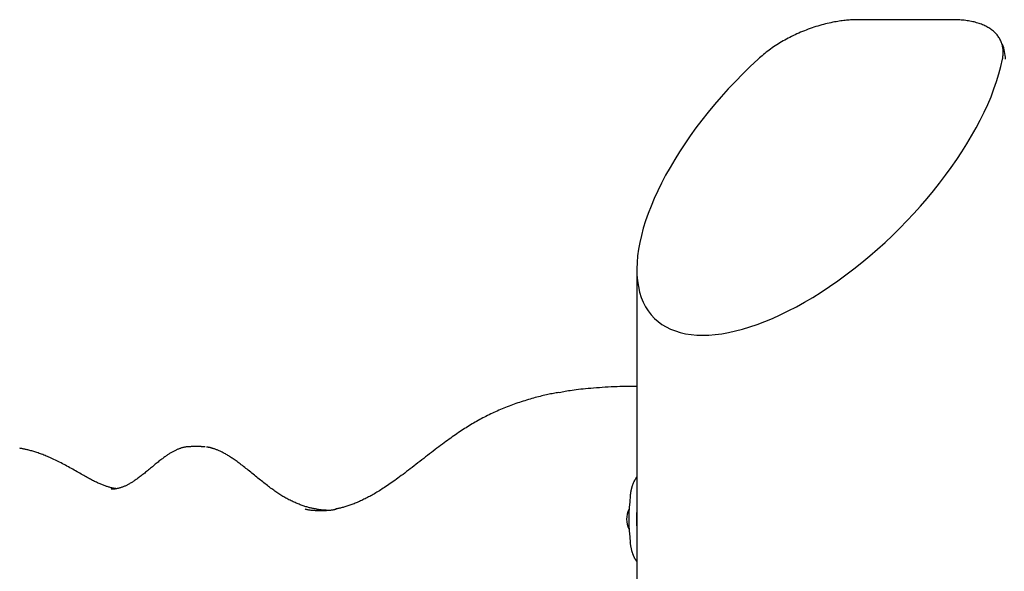
# Model space of a CAD drawing. Extents: x -4697 to 1528, y -1393 to 1708.
# Drawn here: x -3172 to -2798, y 1398 to 1607 of the extents above; entities that cross this region are included whole.
import ezdxf

# ---------------------------------------------------------------- set-up
doc = ezdxf.new("R2010")
doc.units = 0

msp = doc.modelspace()

# ---------------------------------------------------------------- linework, layer by layer
at = {"color": 7, "linetype": 'Continuous'}
for p, q in [((-2817.77, 1607.32), (-2852.88, 1607.32)), ((-2937.47, 1512.33), (-2937.47, -1392.68)), ((-3102.94, 1444.95), (-3106.8, 1444.95)), ((-3102.64, 1444.83), (-3102.94, 1444.83)), ((-2937.89, 1432.74), (-2937.47, 1433.28)), ((-2937.47, 1401.37), (-2937.89, 1401.91))]:
    msp.add_line(p, q, dxfattribs=at)
for points in [[(-2852.88, 1607.32), (-2853.29, 1607.31), (-2853.7, 1607.31), (-2854.12, 1607.3), (-2854.54, 1607.28), (-2854.97, 1607.27), (-2855.4, 1607.25), (-2855.85, 1607.23), (-2856.32, 1607.2), (-2856.79, 1607.17), (-2857.29, 1607.13), (-2857.8, 1607.08), (-2858.32, 1607.03), (-2858.86, 1606.97), (-2859.42, 1606.9), (-2859.99, 1606.83), (-2860.58, 1606.74), (-2861.18, 1606.65), (-2861.8, 1606.55), (-2862.43, 1606.44), (-2863.08, 1606.31), (-2863.75, 1606.18), (-2864.42, 1606.03), (-2865.11, 1605.88), (-2865.81, 1605.71), (-2866.52, 1605.53), (-2867.25, 1605.33), (-2867.98, 1605.13), (-2868.71, 1604.91), (-2869.45, 1604.68), (-2870.19, 1604.44), (-2870.93, 1604.19), (-2871.66, 1603.93), (-2872.39, 1603.66), (-2873.12, 1603.39), (-2873.84, 1603.1), (-2874.55, 1602.81), (-2875.26, 1602.52), (-2875.96, 1602.21), (-2876.65, 1601.9), (-2877.33, 1601.58), (-2878.01, 1601.26), (-2878.67, 1600.94), (-2879.33, 1600.6), (-2879.97, 1600.27), (-2880.62, 1599.92), (-2881.25, 1599.57), (-2881.88, 1599.22), (-2882.5, 1598.86), (-2883.11, 1598.49), (-2883.72, 1598.12), (-2884.33, 1597.74), (-2884.92, 1597.35), (-2885.51, 1596.96), (-2886.09, 1596.56), (-2886.66, 1596.16), (-2887.21, 1595.75), (-2887.76, 1595.34), (-2888.3, 1594.92), (-2888.83, 1594.49), (-2889.35, 1594.06), (-2889.87, 1593.63), (-2890.39, 1593.19), (-2890.9, 1592.76), (-2891.41, 1592.32)], [(-2798.53, 1592.32), (-2798.48, 1592.7), (-2798.43, 1593.08), (-2798.39, 1593.46), (-2798.35, 1593.83), (-2798.32, 1594.21), (-2798.3, 1594.59), (-2798.29, 1594.96), (-2798.29, 1595.33), (-2798.31, 1595.7), (-2798.34, 1596.06), (-2798.38, 1596.43), (-2798.44, 1596.79), (-2798.51, 1597.15), (-2798.6, 1597.51), (-2798.69, 1597.86), (-2798.8, 1598.21), (-2798.92, 1598.56), (-2799.06, 1598.9), (-2799.21, 1599.24), (-2799.37, 1599.58), (-2799.54, 1599.91), (-2799.73, 1600.24), (-2799.93, 1600.56), (-2800.15, 1600.88), (-2800.38, 1601.19), (-2800.62, 1601.5), (-2800.88, 1601.8), (-2801.15, 1602.09), (-2801.43, 1602.38), (-2801.72, 1602.66), (-2802.03, 1602.93), (-2802.35, 1603.2), (-2802.68, 1603.45), (-2803.02, 1603.7), (-2803.37, 1603.94), (-2803.73, 1604.17), (-2804.1, 1604.39), (-2804.49, 1604.61), (-2804.88, 1604.81), (-2805.29, 1605.01), (-2805.7, 1605.2), (-2806.13, 1605.38), (-2806.56, 1605.56), (-2807.01, 1605.72), (-2807.47, 1605.88), (-2807.93, 1606.03), (-2808.41, 1606.18), (-2808.89, 1606.31), (-2809.38, 1606.44), (-2809.88, 1606.55), (-2810.4, 1606.66), (-2810.92, 1606.76), (-2811.45, 1606.86), (-2811.98, 1606.94), (-2812.53, 1607.01), (-2813.09, 1607.07), (-2813.65, 1607.13), (-2814.23, 1607.17), (-2814.81, 1607.21), (-2815.4, 1607.24), (-2815.99, 1607.26), (-2816.58, 1607.29), (-2817.18, 1607.3), (-2817.77, 1607.32)], [(-2966.93, 1465.53), (-2966.38, 1465.65), (-2965.83, 1465.77), (-2965.26, 1465.89), (-2964.67, 1466.01), (-2964.07, 1466.12), (-2963.43, 1466.24), (-2962.76, 1466.35), (-2962.05, 1466.46), (-2961.3, 1466.56), (-2960.51, 1466.66), (-2959.67, 1466.76), (-2958.79, 1466.86), (-2957.88, 1466.95), (-2956.93, 1467.04), (-2955.94, 1467.14), (-2954.92, 1467.23), (-2953.88, 1467.32), (-2952.8, 1467.4), (-2951.7, 1467.49), (-2950.59, 1467.57), (-2949.47, 1467.64), (-2948.35, 1467.71), (-2947.22, 1467.77), (-2946.1, 1467.82), (-2945, 1467.85), (-2943.9, 1467.88), (-2942.82, 1467.89), (-2941.74, 1467.9), (-2940.66, 1467.91), (-2939.6, 1467.91), (-2938.53, 1467.9), (-2937.47, 1467.9)], [(-2967.16, 1465.54), (-2967.66, 1465.45), (-2968.17, 1465.36), (-2968.67, 1465.26), (-2969.18, 1465.17), (-2969.7, 1465.07), (-2970.22, 1464.96), (-2970.75, 1464.85), (-2971.3, 1464.74), (-2971.85, 1464.62), (-2972.42, 1464.49), (-2973, 1464.35), (-2973.59, 1464.21), (-2974.19, 1464.06), (-2974.8, 1463.91), (-2975.43, 1463.74), (-2976.06, 1463.57), (-2976.71, 1463.4), (-2977.36, 1463.21), (-2978.02, 1463.02), (-2978.68, 1462.83), (-2979.35, 1462.63), (-2980.03, 1462.42), (-2980.7, 1462.21), (-2981.38, 1461.99), (-2982.05, 1461.77), (-2982.72, 1461.54), (-2983.39, 1461.31), (-2984.05, 1461.07), (-2984.72, 1460.83), (-2985.37, 1460.59), (-2986.03, 1460.34), (-2986.68, 1460.09), (-2987.33, 1459.83), (-2987.97, 1459.57), (-2988.61, 1459.31), (-2989.24, 1459.04), (-2989.88, 1458.77), (-2990.5, 1458.49), (-2991.13, 1458.21), (-2991.75, 1457.93), (-2992.36, 1457.64), (-2992.97, 1457.35), (-2993.58, 1457.06), (-2994.19, 1456.76), (-2994.79, 1456.45), (-2995.39, 1456.15), (-2995.98, 1455.84), (-2996.58, 1455.52), (-2997.16, 1455.21), (-2997.75, 1454.88), (-2998.33, 1454.56), (-2998.91, 1454.23), (-2999.49, 1453.89), (-3000.07, 1453.55), (-3000.64, 1453.21), (-3001.21, 1452.86), (-3001.79, 1452.51), (-3002.36, 1452.15), (-3002.93, 1451.79), (-3003.5, 1451.42), (-3004.07, 1451.04), (-3004.65, 1450.66), (-3005.22, 1450.27), (-3005.81, 1449.87), (-3006.39, 1449.47), (-3006.98, 1449.06), (-3007.58, 1448.64), (-3008.18, 1448.21), (-3008.79, 1447.77), (-3009.42, 1447.32), (-3010.05, 1446.85), (-3010.7, 1446.38), (-3011.36, 1445.89), (-3012.03, 1445.38), (-3012.71, 1444.87), (-3013.41, 1444.34), (-3014.11, 1443.81), (-3014.82, 1443.26), (-3015.54, 1442.71), (-3016.26, 1442.15), (-3016.99, 1441.59), (-3017.72, 1441.02), (-3018.45, 1440.45), (-3019.18, 1439.87), (-3019.92, 1439.3), (-3020.65, 1438.73), (-3021.38, 1438.16), (-3022.1, 1437.6), (-3022.82, 1437.05), (-3023.53, 1436.5), (-3024.24, 1435.96), (-3024.93, 1435.43), (-3025.62, 1434.91), (-3026.29, 1434.4), (-3026.95, 1433.91), (-3027.6, 1433.43), (-3028.23, 1432.97), (-3028.84, 1432.53), (-3029.44, 1432.1), (-3030.02, 1431.68), (-3030.6, 1431.28), (-3031.16, 1430.89), (-3031.7, 1430.51), (-3032.24, 1430.15), (-3032.77, 1429.79), (-3033.28, 1429.45), (-3033.79, 1429.12), (-3034.29, 1428.8), (-3034.78, 1428.49), (-3035.27, 1428.18), (-3035.75, 1427.89), (-3036.22, 1427.6), (-3036.69, 1427.32), (-3037.15, 1427.05), (-3037.61, 1426.78), (-3038.07, 1426.52), (-3038.52, 1426.27), (-3038.96, 1426.03), (-3039.4, 1425.79), (-3039.84, 1425.56), (-3040.28, 1425.33), (-3040.71, 1425.11), (-3041.14, 1424.9), (-3041.57, 1424.69), (-3041.99, 1424.49), (-3042.41, 1424.3), (-3042.84, 1424.1), (-3043.26, 1423.92), (-3043.68, 1423.74), (-3044.09, 1423.56), (-3044.51, 1423.39), (-3044.92, 1423.23), (-3045.33, 1423.07), (-3045.73, 1422.92), (-3046.13, 1422.77), (-3046.52, 1422.63), (-3046.91, 1422.49), (-3047.29, 1422.37), (-3047.66, 1422.24), (-3048.03, 1422.13), (-3048.38, 1422.02), (-3048.74, 1421.92), (-3049.08, 1421.82), (-3049.42, 1421.73), (-3049.75, 1421.65), (-3050.08, 1421.58), (-3050.4, 1421.51), (-3050.72, 1421.44), (-3051.04, 1421.37), (-3051.35, 1421.31), (-3051.66, 1421.25), (-3051.97, 1421.2)], [(-3135.03, 1428.92), (-3135.23, 1428.95), (-3135.43, 1428.97), (-3135.62, 1429), (-3135.83, 1429.02), (-3136.03, 1429.05), (-3136.24, 1429.09), (-3136.45, 1429.13), (-3136.67, 1429.17), (-3136.89, 1429.22), (-3137.12, 1429.27), (-3137.36, 1429.33), (-3137.61, 1429.4), (-3137.86, 1429.47), (-3138.12, 1429.55), (-3138.38, 1429.63), (-3138.66, 1429.72), (-3138.94, 1429.82), (-3139.22, 1429.92), (-3139.52, 1430.02), (-3139.82, 1430.13), (-3140.13, 1430.25), (-3140.44, 1430.37), (-3140.76, 1430.5), (-3141.08, 1430.63), (-3141.41, 1430.77), (-3141.74, 1430.92), (-3142.08, 1431.07), (-3142.42, 1431.23), (-3142.77, 1431.39), (-3143.12, 1431.56), (-3143.48, 1431.74), (-3143.85, 1431.92), (-3144.22, 1432.12), (-3144.61, 1432.31), (-3145, 1432.52), (-3145.4, 1432.73), (-3145.81, 1432.96), (-3146.24, 1433.19), (-3146.68, 1433.43), (-3147.13, 1433.69), (-3147.6, 1433.95), (-3148.09, 1434.23), (-3148.58, 1434.51), (-3149.09, 1434.8), (-3149.61, 1435.1), (-3150.14, 1435.4), (-3150.67, 1435.7), (-3151.21, 1436.01), (-3151.76, 1436.32), (-3152.31, 1436.62), (-3152.86, 1436.93), (-3153.41, 1437.24), (-3153.97, 1437.54), (-3154.52, 1437.84), (-3155.08, 1438.14), (-3155.64, 1438.43), (-3156.19, 1438.72), (-3156.75, 1439), (-3157.3, 1439.27), (-3157.84, 1439.54), (-3158.38, 1439.8), (-3158.9, 1440.05), (-3159.42, 1440.3), (-3159.93, 1440.53), (-3160.42, 1440.75), (-3160.9, 1440.96), (-3161.37, 1441.17), (-3161.83, 1441.36), (-3162.29, 1441.55), (-3162.74, 1441.73), (-3163.18, 1441.9), (-3163.62, 1442.07), (-3164.06, 1442.23), (-3164.5, 1442.39), (-3164.93, 1442.54), (-3165.36, 1442.68), (-3165.78, 1442.82), (-3166.19, 1442.95), (-3166.59, 1443.07), (-3166.99, 1443.19), (-3167.37, 1443.3), (-3167.74, 1443.4), (-3168.1, 1443.5), (-3168.44, 1443.59), (-3168.78, 1443.68), (-3169.11, 1443.75), (-3169.42, 1443.83), (-3169.73, 1443.89), (-3170.03, 1443.96), (-3170.32, 1444.01), (-3170.6, 1444.07), (-3170.87, 1444.12), (-3171.14, 1444.17), (-3171.4, 1444.21), (-3171.67, 1444.26), (-3171.93, 1444.3)], [(-3106.89, 1444.92), (-3107.06, 1444.92), (-3107.24, 1444.92), (-3107.41, 1444.92), (-3107.59, 1444.91), (-3107.77, 1444.91), (-3107.95, 1444.9), (-3108.14, 1444.89), (-3108.33, 1444.87), (-3108.52, 1444.85), (-3108.72, 1444.82), (-3108.92, 1444.78), (-3109.12, 1444.75), (-3109.33, 1444.7), (-3109.54, 1444.66), (-3109.76, 1444.6), (-3109.98, 1444.55), (-3110.2, 1444.48), (-3110.43, 1444.42), (-3110.66, 1444.35), (-3110.89, 1444.27), (-3111.13, 1444.19), (-3111.36, 1444.11), (-3111.6, 1444.02), (-3111.83, 1443.92), (-3112.07, 1443.83), (-3112.31, 1443.73), (-3112.54, 1443.62), (-3112.78, 1443.51), (-3113.02, 1443.39), (-3113.26, 1443.27), (-3113.5, 1443.15), (-3113.74, 1443.01), (-3113.99, 1442.88), (-3114.23, 1442.74), (-3114.48, 1442.59), (-3114.73, 1442.44), (-3114.98, 1442.29), (-3115.24, 1442.12), (-3115.5, 1441.95), (-3115.76, 1441.78), (-3116.02, 1441.6), (-3116.29, 1441.41), (-3116.57, 1441.22), (-3116.84, 1441.02), (-3117.13, 1440.81), (-3117.42, 1440.59), (-3117.72, 1440.36), (-3118.03, 1440.12), (-3118.35, 1439.87), (-3118.68, 1439.61), (-3119.02, 1439.35), (-3119.36, 1439.07), (-3119.71, 1438.79), (-3120.06, 1438.5), (-3120.42, 1438.21), (-3120.78, 1437.91), (-3121.15, 1437.61), (-3121.51, 1437.31), (-3121.88, 1437.01), (-3122.25, 1436.7), (-3122.61, 1436.39), (-3122.98, 1436.09), (-3123.35, 1435.79), (-3123.71, 1435.49), (-3124.08, 1435.19), (-3124.44, 1434.9), (-3124.8, 1434.61), (-3125.15, 1434.33), (-3125.5, 1434.05), (-3125.84, 1433.79), (-3126.18, 1433.53), (-3126.51, 1433.28), (-3126.82, 1433.04), (-3127.13, 1432.82), (-3127.43, 1432.6), (-3127.73, 1432.39), (-3128.01, 1432.19), (-3128.29, 1432), (-3128.57, 1431.81), (-3128.84, 1431.63), (-3129.11, 1431.46), (-3129.38, 1431.3), (-3129.64, 1431.14), (-3129.9, 1430.99), (-3130.15, 1430.84), (-3130.41, 1430.7), (-3130.66, 1430.56), (-3130.91, 1430.43), (-3131.16, 1430.31), (-3131.41, 1430.18), (-3131.66, 1430.07), (-3131.91, 1429.96), (-3132.16, 1429.85), (-3132.4, 1429.75), (-3132.65, 1429.65), (-3132.89, 1429.56), (-3133.13, 1429.47), (-3133.37, 1429.39), (-3133.61, 1429.32), (-3133.85, 1429.25), (-3134.08, 1429.18), (-3134.3, 1429.12), (-3134.52, 1429.07), (-3134.73, 1429.02), (-3134.94, 1428.97), (-3135.13, 1428.93), (-3135.32, 1428.9), (-3135.5, 1428.87), (-3135.68, 1428.84), (-3135.84, 1428.82), (-3136, 1428.81), (-3136.15, 1428.8), (-3136.29, 1428.79), (-3136.43, 1428.78), (-3136.56, 1428.78), (-3136.69, 1428.78), (-3136.82, 1428.79), (-3136.94, 1428.79), (-3137.06, 1428.8), (-3137.18, 1428.8)], [(-3101.41, 1444.83), (-3101.48, 1444.84), (-3101.55, 1444.85), (-3101.62, 1444.86), (-3101.7, 1444.87), (-3101.77, 1444.88), (-3101.84, 1444.89), (-3101.92, 1444.89), (-3101.99, 1444.9), (-3102.07, 1444.9), (-3102.15, 1444.9), (-3102.23, 1444.9), (-3102.31, 1444.89), (-3102.4, 1444.89), (-3102.48, 1444.89), (-3102.56, 1444.88), (-3102.65, 1444.88)], [(-3059.36, 1421.2), (-3059.67, 1421.25), (-3059.97, 1421.31), (-3060.28, 1421.37), (-3060.59, 1421.43), (-3060.9, 1421.5), (-3061.22, 1421.56), (-3061.53, 1421.64), (-3061.86, 1421.72), (-3062.19, 1421.8), (-3062.52, 1421.89), (-3062.86, 1421.99), (-3063.2, 1422.1), (-3063.55, 1422.21), (-3063.91, 1422.32), (-3064.27, 1422.45), (-3064.63, 1422.58), (-3065, 1422.71), (-3065.38, 1422.85), (-3065.76, 1423), (-3066.14, 1423.15), (-3066.52, 1423.31), (-3066.91, 1423.47), (-3067.3, 1423.64), (-3067.69, 1423.81), (-3068.07, 1423.99), (-3068.46, 1424.17), (-3068.85, 1424.35), (-3069.23, 1424.55), (-3069.62, 1424.74), (-3070, 1424.95), (-3070.38, 1425.15), (-3070.77, 1425.37), (-3071.15, 1425.58), (-3071.53, 1425.8), (-3071.91, 1426.03), (-3072.29, 1426.26), (-3072.68, 1426.5), (-3073.06, 1426.74), (-3073.44, 1426.99), (-3073.83, 1427.24), (-3074.21, 1427.5), (-3074.6, 1427.77), (-3074.99, 1428.04), (-3075.38, 1428.32), (-3075.78, 1428.61), (-3076.18, 1428.9), (-3076.59, 1429.2), (-3077, 1429.51), (-3077.42, 1429.83), (-3077.84, 1430.15), (-3078.27, 1430.48), (-3078.7, 1430.82), (-3079.14, 1431.17), (-3079.59, 1431.52), (-3080.03, 1431.88), (-3080.49, 1432.24), (-3080.94, 1432.61), (-3081.4, 1432.98), (-3081.86, 1433.35), (-3082.32, 1433.73), (-3082.78, 1434.1), (-3083.25, 1434.48), (-3083.71, 1434.86), (-3084.17, 1435.23), (-3084.63, 1435.6), (-3085.09, 1435.97), (-3085.54, 1436.33), (-3085.99, 1436.68), (-3086.44, 1437.03), (-3086.87, 1437.37), (-3087.31, 1437.71), (-3087.73, 1438.03), (-3088.14, 1438.34), (-3088.55, 1438.65), (-3088.95, 1438.94), (-3089.34, 1439.23), (-3089.72, 1439.5), (-3090.09, 1439.77), (-3090.46, 1440.02), (-3090.81, 1440.27), (-3091.17, 1440.51), (-3091.51, 1440.74), (-3091.85, 1440.96), (-3092.18, 1441.18), (-3092.5, 1441.38), (-3092.83, 1441.58), (-3093.14, 1441.77), (-3093.45, 1441.96), (-3093.76, 1442.14), (-3094.07, 1442.31), (-3094.37, 1442.47), (-3094.67, 1442.63), (-3094.96, 1442.79), (-3095.25, 1442.93), (-3095.54, 1443.07), (-3095.82, 1443.21), (-3096.1, 1443.33), (-3096.38, 1443.45), (-3096.65, 1443.57), (-3096.92, 1443.68), (-3097.18, 1443.78), (-3097.44, 1443.88), (-3097.69, 1443.97), (-3097.93, 1444.06), (-3098.17, 1444.14), (-3098.4, 1444.21), (-3098.62, 1444.28), (-3098.83, 1444.35), (-3099.03, 1444.41), (-3099.23, 1444.46), (-3099.43, 1444.51), (-3099.61, 1444.56), (-3099.79, 1444.59), (-3099.97, 1444.63), (-3100.14, 1444.66), (-3100.31, 1444.68), (-3100.47, 1444.7), (-3100.64, 1444.73), (-3100.8, 1444.75), (-3100.96, 1444.76)], [(-2939.95, 1426.18), (-2939.92, 1426.36), (-2939.9, 1426.53), (-2939.87, 1426.71), (-2939.84, 1426.88), (-2939.82, 1427.05), (-2939.79, 1427.22), (-2939.76, 1427.39), (-2939.73, 1427.56), (-2939.7, 1427.73), (-2939.67, 1427.89), (-2939.63, 1428.05), (-2939.6, 1428.22), (-2939.57, 1428.38), (-2939.53, 1428.54), (-2939.49, 1428.71), (-2939.45, 1428.87), (-2939.41, 1429.04), (-2939.37, 1429.2), (-2939.33, 1429.37), (-2939.28, 1429.54), (-2939.24, 1429.71), (-2939.19, 1429.88), (-2939.13, 1430.05), (-2939.08, 1430.22), (-2939.03, 1430.39), (-2938.97, 1430.56), (-2938.91, 1430.73), (-2938.85, 1430.9), (-2938.78, 1431.07), (-2938.71, 1431.23), (-2938.64, 1431.39), (-2938.57, 1431.55), (-2938.49, 1431.71), (-2938.41, 1431.86), (-2938.33, 1432.01), (-2938.25, 1432.16), (-2938.16, 1432.31), (-2938.07, 1432.45), (-2937.98, 1432.59), (-2937.89, 1432.74)], [(-3063.53, 1421.23), (-3063.32, 1421.18), (-3063.1, 1421.13), (-3062.88, 1421.09), (-3062.65, 1421.04), (-3062.42, 1421), (-3062.17, 1420.95), (-3061.92, 1420.91), (-3061.65, 1420.87), (-3061.37, 1420.83), (-3061.07, 1420.8), (-3060.76, 1420.77), (-3060.43, 1420.74), (-3060.09, 1420.72), (-3059.73, 1420.69), (-3059.36, 1420.68), (-3058.98, 1420.66), (-3058.58, 1420.65), (-3058.17, 1420.65), (-3057.76, 1420.65), (-3057.34, 1420.65), (-3056.92, 1420.66), (-3056.51, 1420.67), (-3056.11, 1420.68), (-3055.72, 1420.69), (-3055.35, 1420.71), (-3055, 1420.73), (-3054.66, 1420.75), (-3054.34, 1420.78), (-3054.04, 1420.8), (-3053.76, 1420.83), (-3053.5, 1420.86), (-3053.25, 1420.89), (-3053.02, 1420.93), (-3052.81, 1420.96), (-3052.61, 1421), (-3052.43, 1421.04), (-3052.25, 1421.08), (-3052.08, 1421.12), (-3051.91, 1421.16), (-3051.75, 1421.2)], [(-3055.41, 1420.72), (-3055.69, 1420.74), (-3055.97, 1420.75), (-3056.25, 1420.76), (-3056.53, 1420.78), (-3056.8, 1420.8), (-3057.07, 1420.82), (-3057.34, 1420.84), (-3057.6, 1420.87), (-3057.86, 1420.91), (-3058.12, 1420.94), (-3058.37, 1420.99), (-3058.61, 1421.03), (-3058.86, 1421.08), (-3059.1, 1421.13), (-3059.34, 1421.18), (-3059.59, 1421.23)], [(-2937.89, 1401.91), (-2937.95, 1402), (-2938.01, 1402.09), (-2938.07, 1402.19), (-2938.13, 1402.28), (-2938.19, 1402.38), (-2938.25, 1402.48), (-2938.31, 1402.58), (-2938.36, 1402.68), (-2938.42, 1402.79), (-2938.48, 1402.89), (-2938.53, 1403.01), (-2938.58, 1403.12), (-2938.64, 1403.24), (-2938.69, 1403.36), (-2938.74, 1403.49), (-2938.79, 1403.62), (-2938.85, 1403.76), (-2938.9, 1403.9), (-2938.95, 1404.05), (-2939, 1404.2), (-2939.06, 1404.35), (-2939.11, 1404.52), (-2939.16, 1404.68), (-2939.21, 1404.85), (-2939.27, 1405.03), (-2939.32, 1405.22), (-2939.37, 1405.41), (-2939.42, 1405.6), (-2939.47, 1405.81), (-2939.52, 1406.02), (-2939.56, 1406.24), (-2939.61, 1406.46), (-2939.66, 1406.7), (-2939.7, 1406.93), (-2939.74, 1407.18), (-2939.79, 1407.43), (-2939.83, 1407.68), (-2939.87, 1407.94), (-2939.91, 1408.2), (-2939.95, 1408.46)]]:
    msp.add_lwpolyline(points, dxfattribs=at)
for centre, radius, start, end in [((-2812.47, 1592.32), 15, 0, 21.9777), ((-2871.09, 1417.32), 69.43, 172.6659, 187.3341), ((-2863.48, 1417.32), 74.1, 176.713, 183.287), ((-2933.3, 1417.32), 8.05, 152.8341, 207.0094)]:
    msp.add_arc(centre, radius, start, end, dxfattribs=at)
msp.add_ellipse((-2867.47, 1557.32), major_axis=(63.44, 63.44), ratio=0.466308, start_param=1.48353, end_param=5.67232, dxfattribs=at)

doc.saveas('drawing.dxf')
